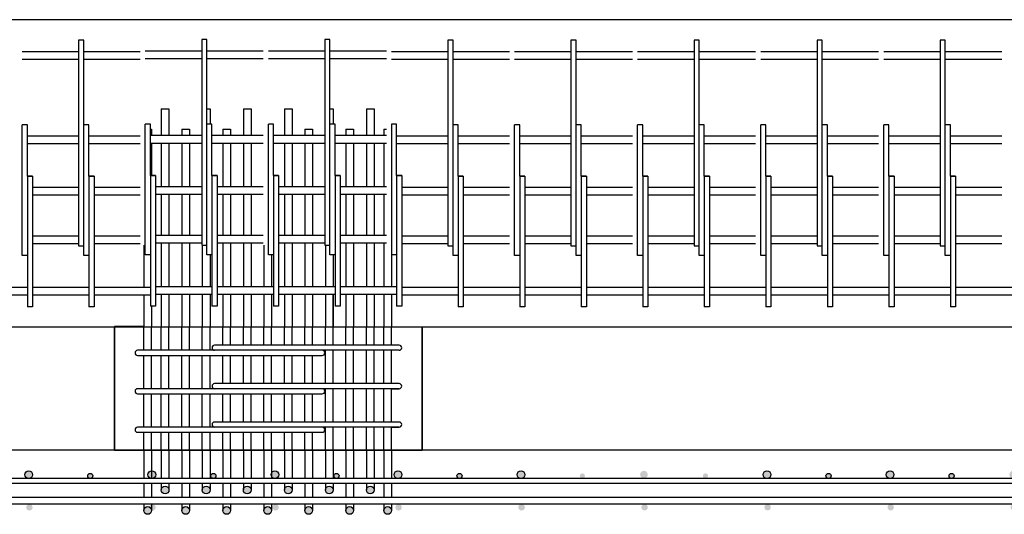
# Model space of a CAD drawing. Units: inches. Extents: x 25 to 5260, y -3540 to 993.
# Drawn here: x 2517 to 2613, y -2641 to -2592 of the extents above; entities that cross this region are included whole.
import ezdxf

# ---------------------------------------------------------------- set-up
doc = ezdxf.new("R2010")
doc.units = ezdxf.units.IN
doc.header["$MEASUREMENT"] = 0

msp = doc.modelspace()

# ---------------------------------------------------------------- hatches: boundary and pattern name
h = msp.add_hatch(color=256)
edge = h.paths.add_edge_path()
edge.add_arc((2511.83415, -2636.78941), 0.25, 0, 360)
edge = h.paths.add_edge_path()
edge.add_arc((2505.83415, -2636.66441), 0.375, 0, 360)
edge = h.paths.add_edge_path()
edge.add_arc((2517.83415, -2636.66441), 0.375, 0, 360)
edge = h.paths.add_edge_path()
edge.add_arc((2505.89665, -2639.85191), 0.3125, 0, 360)
edge = h.paths.add_edge_path()
edge.add_arc((2517.89665, -2639.85191), 0.3125, 0, 360)
h = msp.add_hatch(color=256)
edge = h.paths.add_edge_path()
edge.add_arc((2523.83415, -2636.78941), 0.25, 0, 360)
edge = h.paths.add_edge_path()
edge.add_arc((2517.83415, -2636.66441), 0.375, 0, 360)
edge = h.paths.add_edge_path()
edge.add_arc((2529.83415, -2636.66441), 0.375, 0, 360)
edge = h.paths.add_edge_path()
edge.add_arc((2517.89665, -2639.85191), 0.3125, 0, 360)
edge = h.paths.add_edge_path()
edge.add_arc((2529.89665, -2639.85191), 0.3125, 0, 360)
h = msp.add_hatch(color=256)
edge = h.paths.add_edge_path()
edge.add_arc((2535.83415, -2636.78941), 0.25, 0, 360)
edge = h.paths.add_edge_path()
edge.add_arc((2529.83415, -2636.66441), 0.375, 0, 360)
edge = h.paths.add_edge_path()
edge.add_arc((2541.83415, -2636.66441), 0.375, 0, 360)
edge = h.paths.add_edge_path()
edge.add_arc((2529.89665, -2639.85191), 0.3125, 0, 360)
edge = h.paths.add_edge_path()
edge.add_arc((2541.89665, -2639.85191), 0.3125, 0, 360)
h = msp.add_hatch(color=256)
edge = h.paths.add_edge_path()
edge.add_arc((2547.83415, -2636.78941), 0.25, 0, 360)
edge = h.paths.add_edge_path()
edge.add_arc((2541.83415, -2636.66441), 0.375, 0, 360)
edge = h.paths.add_edge_path()
edge.add_arc((2553.83415, -2636.66441), 0.375, 0, 360)
edge = h.paths.add_edge_path()
edge.add_arc((2541.89665, -2639.85191), 0.3125, 0, 360)
edge = h.paths.add_edge_path()
edge.add_arc((2553.89665, -2639.85191), 0.3125, 0, 360)
h = msp.add_hatch(color=256)
edge = h.paths.add_edge_path()
edge.add_arc((2559.83415, -2636.78941), 0.25, 0, 360)
edge = h.paths.add_edge_path()
edge.add_arc((2553.83415, -2636.66441), 0.375, 0, 360)
edge = h.paths.add_edge_path()
edge.add_arc((2565.83415, -2636.66441), 0.375, 0, 360)
edge = h.paths.add_edge_path()
edge.add_arc((2553.89665, -2639.85191), 0.3125, 0, 360)
edge = h.paths.add_edge_path()
edge.add_arc((2565.89665, -2639.85191), 0.3125, 0, 360)
h = msp.add_hatch(color=256)
edge = h.paths.add_edge_path()
edge.add_arc((2571.81337, -2636.78306), 0.25, 0, 360)
edge = h.paths.add_edge_path()
edge.add_arc((2565.81337, -2636.65806), 0.375, 0, 360)
edge = h.paths.add_edge_path()
edge.add_arc((2577.81337, -2636.65806), 0.375, 0, 360)
edge = h.paths.add_edge_path()
edge.add_arc((2565.87587, -2639.84556), 0.3125, 0, 360)
edge = h.paths.add_edge_path()
edge.add_arc((2577.87587, -2639.84556), 0.3125, 0, 360)
h = msp.add_hatch(color=256)
edge = h.paths.add_edge_path()
edge.add_arc((2583.81337, -2636.78306), 0.25, 0, 360)
edge = h.paths.add_edge_path()
edge.add_arc((2577.81337, -2636.65806), 0.375, 0, 360)
edge = h.paths.add_edge_path()
edge.add_arc((2589.81337, -2636.65806), 0.375, 0, 360)
edge = h.paths.add_edge_path()
edge.add_arc((2577.87587, -2639.84556), 0.3125, 0, 360)
edge = h.paths.add_edge_path()
edge.add_arc((2589.87587, -2639.84556), 0.3125, 0, 360)
h = msp.add_hatch(color=256)
edge = h.paths.add_edge_path()
edge.add_arc((2595.81337, -2636.78306), 0.25, 0, 360)
edge = h.paths.add_edge_path()
edge.add_arc((2589.81337, -2636.65806), 0.375, 0, 360)
edge = h.paths.add_edge_path()
edge.add_arc((2601.81337, -2636.65806), 0.375, 0, 360)
edge = h.paths.add_edge_path()
edge.add_arc((2589.87587, -2639.84556), 0.3125, 0, 360)
edge = h.paths.add_edge_path()
edge.add_arc((2601.87587, -2639.84556), 0.3125, 0, 360)
h = msp.add_hatch(color=256)
edge = h.paths.add_edge_path()
edge.add_arc((2607.81337, -2636.78306), 0.25, 0, 360)
edge = h.paths.add_edge_path()
edge.add_arc((2601.81337, -2636.65806), 0.375, 0, 360)
edge = h.paths.add_edge_path()
edge.add_arc((2613.81337, -2636.65806), 0.375, 0, 360)
edge = h.paths.add_edge_path()
edge.add_arc((2601.87587, -2639.84556), 0.3125, 0, 360)
edge = h.paths.add_edge_path()
edge.add_arc((2613.87587, -2639.84556), 0.3125, 0, 360)
h = msp.add_hatch(color=256)
edge = h.paths.add_edge_path()
edge.add_arc((2552.83508, -2640.15527), 0.375, 0, 360)
edge = h.paths.add_edge_path()
edge.add_arc((2551.13294, -2638.15527), 0.375, 0, 360)
edge = h.paths.add_edge_path()
edge.add_arc((2549.13294, -2640.15527), 0.375, 0, 360)
edge = h.paths.add_edge_path()
edge.add_arc((2547.13294, -2638.15527), 0.375, 0, 360)
edge = h.paths.add_edge_path()
edge.add_arc((2545.13294, -2640.15527), 0.375, 0, 360)
edge = h.paths.add_edge_path()
edge.add_arc((2543.13294, -2638.15527), 0.375, 0, 360)
edge = h.paths.add_edge_path()
edge.add_arc((2541.13294, -2640.15527), 0.375, 0, 360)
edge = h.paths.add_edge_path()
edge.add_arc((2539.13294, -2638.15527), 0.375, 0, 360)
edge = h.paths.add_edge_path()
edge.add_arc((2537.13294, -2640.15527), 0.375, 0, 360)
edge = h.paths.add_edge_path()
edge.add_arc((2535.13294, -2638.15527), 0.375, 0, 360)
edge = h.paths.add_edge_path()
edge.add_arc((2533.13294, -2640.15527), 0.375, 0, 360)
edge = h.paths.add_edge_path()
edge.add_arc((2531.13294, -2638.15527), 0.375, 0, 360)
edge = h.paths.add_edge_path()
edge.add_arc((2529.4308, -2640.15527), 0.375, 0, 360)

# ---------------------------------------------------------------- linework, layer by layer
for p, q in [((3036.20152, -2592.28027), (1836.20153, -2592.28027)), ((2522.70152, -2594.28027), (2522.70152, -2612.12158)), ((2523.20152, -2594.28027), (2522.70152, -2594.28027)), ((2523.20152, -2602.53027), (2523.20152, -2594.28027)), ((2534.70152, -2594.21743), (2534.70152, -2612.05874)), ((2535.20152, -2594.21743), (2534.70152, -2594.21743)), ((2535.20152, -2602.46743), (2535.20152, -2594.21743)), ((2546.70152, -2594.21743), (2546.70152, -2612.05874)), ((2547.20152, -2594.21743), (2546.70152, -2594.21743)), ((2547.20152, -2602.46743), (2547.20152, -2594.21743)), ((2558.70152, -2594.28027), (2558.70152, -2612.12158)), ((2559.20152, -2594.28027), (2558.70152, -2594.28027)), ((2559.20152, -2602.53027), (2559.20152, -2594.28027)), ((2570.70152, -2594.28027), (2570.70152, -2612.12158)), ((2571.20152, -2594.28027), (2570.70152, -2594.28027)), ((2571.20152, -2602.53027), (2571.20152, -2594.28027)), ((2582.70152, -2594.28027), (2582.70152, -2612.12158)), ((2583.20152, -2594.28027), (2582.70152, -2594.28027)), ((2583.20152, -2602.53027), (2583.20152, -2594.28027)), ((2594.70152, -2594.28027), (2594.70152, -2612.12158)), ((2595.20152, -2594.28027), (2594.70152, -2594.28027)), ((2595.20152, -2602.53027), (2595.20152, -2594.28027)), ((2606.70152, -2594.28027), (2606.70152, -2612.12158)), ((2607.20152, -2594.28027), (2606.70152, -2594.28027)), ((2607.20152, -2602.53027), (2607.20152, -2594.28027)), ((2522.70152, -2595.40527), (2517.20152, -2595.40527)), ((2528.70152, -2595.40527), (2523.20152, -2595.40527)), ((2534.70152, -2595.34243), (2529.20152, -2595.34243)), ((2540.70152, -2595.34243), (2535.20152, -2595.34243)), ((2546.70152, -2595.34243), (2541.20152, -2595.34243)), ((2552.70152, -2595.34243), (2547.20152, -2595.34243)), ((2558.70152, -2595.40527), (2553.20152, -2595.40527)), ((2564.70152, -2595.40527), (2559.20152, -2595.40527)), ((2570.70152, -2595.40527), (2565.20152, -2595.40527)), ((2576.70152, -2595.40527), (2571.20152, -2595.40527)), ((2582.70152, -2595.40527), (2577.20152, -2595.40527)), ((2588.70152, -2595.40527), (2583.20152, -2595.40527)), ((2594.70152, -2595.40527), (2589.20152, -2595.40527)), ((2600.70152, -2595.40527), (2595.20152, -2595.40527)), ((2606.70152, -2595.40527), (2601.20152, -2595.40527)), ((2612.70152, -2595.40527), (2607.20152, -2595.40527)), ((2522.70152, -2596.15527), (2517.20152, -2596.15527)), ((2528.70152, -2596.15527), (2523.20152, -2596.15527)), ((2534.70152, -2596.09243), (2529.20152, -2596.09243)), ((2540.70152, -2596.09243), (2535.20152, -2596.09243)), ((2546.70152, -2596.09243), (2541.20152, -2596.09243)), ((2552.70152, -2596.09243), (2547.20152, -2596.09243)), ((2558.70152, -2596.15527), (2553.20152, -2596.15527)), ((2564.70152, -2596.15527), (2559.20152, -2596.15527)), ((2570.70152, -2596.15527), (2565.20152, -2596.15527)), ((2576.70152, -2596.15527), (2571.20152, -2596.15527)), ((2582.70152, -2596.15527), (2577.20152, -2596.15527)), ((2588.70152, -2596.15527), (2583.20152, -2596.15527)), ((2594.70152, -2596.15527), (2589.20152, -2596.15527)), ((2600.70152, -2596.15527), (2595.20152, -2596.15527)), ((2606.70152, -2596.15527), (2601.20152, -2596.15527)), ((2612.70152, -2596.15527), (2607.20152, -2596.15527)), ((2530.75794, -2600.96743), (2530.75794, -2603.59243)), ((2530.75794, -2600.96743), (2531.50794, -2600.96743)), ((2531.50794, -2600.96743), (2531.50794, -2603.59243)), ((2531.50794, -2600.96743), (2531.50794, -2602.96743)), ((2535.20152, -2600.96743), (2535.50794, -2600.96743)), ((2535.50794, -2600.96743), (2535.50794, -2602.46743)), ((2535.50794, -2600.96743), (2535.50794, -2602.46743)), ((2538.75794, -2600.96743), (2538.75794, -2603.59243)), ((2538.75794, -2600.96743), (2539.50794, -2600.96743)), ((2539.50794, -2600.96743), (2539.50794, -2602.96743)), ((2539.50794, -2600.96743), (2539.50794, -2603.59243)), ((2542.75794, -2600.96743), (2542.75794, -2603.59243)), ((2542.75794, -2600.96743), (2543.50794, -2600.96743)), ((2543.50794, -2600.96743), (2543.50794, -2603.59243)), ((2543.50794, -2600.96743), (2543.50794, -2602.96743)), ((2547.20152, -2600.96743), (2547.50794, -2600.96743)), ((2547.50794, -2600.96743), (2547.50794, -2602.46743)), ((2547.50794, -2600.96743), (2547.50794, -2602.46743)), ((2550.75794, -2600.96743), (2550.75794, -2603.59243)), ((2550.75794, -2600.96743), (2551.50794, -2600.96743)), ((2551.50794, -2600.96743), (2551.50794, -2602.96743)), ((2551.50794, -2600.96743), (2551.50794, -2603.59243)), ((2517.20152, -2615.28027), (2517.20152, -2602.53027)), ((2517.45152, -2602.53027), (2517.20152, -2602.53027)), ((2517.70152, -2602.53027), (2517.45152, -2602.53027)), ((2517.70152, -2607.53027), (2517.70152, -2602.53027)), ((2523.45152, -2602.53027), (2523.20152, -2602.53027)), ((2523.20152, -2615.28027), (2523.20152, -2602.53027)), ((2523.70152, -2602.53027), (2523.45152, -2602.53027)), ((2523.70152, -2607.53027), (2523.70152, -2602.53027)), ((2529.45152, -2602.46743), (2529.20152, -2602.46743)), ((2529.20152, -2615.21743), (2529.20152, -2602.46743)), ((2529.70152, -2602.46743), (2529.45152, -2602.46743)), ((2529.70152, -2607.46743), (2529.70152, -2602.46743)), ((2535.20152, -2615.21743), (2535.20152, -2602.46743)), ((2535.45152, -2602.46743), (2535.20152, -2602.46743)), ((2535.70152, -2602.46743), (2535.45152, -2602.46743)), ((2535.70152, -2607.46743), (2535.70152, -2602.46743)), ((2541.45152, -2602.46743), (2541.20152, -2602.46743)), ((2541.20152, -2615.21743), (2541.20152, -2602.46743)), ((2541.70152, -2602.46743), (2541.45152, -2602.46743)), ((2541.70152, -2607.46743), (2541.70152, -2602.46743)), ((2547.20152, -2615.21743), (2547.20152, -2602.46743)), ((2547.45152, -2602.46743), (2547.20152, -2602.46743)), ((2547.70152, -2602.46743), (2547.45152, -2602.46743)), ((2547.70152, -2607.46743), (2547.70152, -2602.46743)), ((2553.45152, -2602.46743), (2553.20152, -2602.46743)), ((2553.20152, -2602.46743), (2553.20152, -2614.09243)), ((2553.70152, -2602.46743), (2553.45152, -2602.46743)), ((2553.70152, -2607.46743), (2553.70152, -2602.46743)), ((2559.45152, -2602.53027), (2559.20152, -2602.53027)), ((2559.20152, -2615.28027), (2559.20152, -2602.53027)), ((2559.70152, -2602.53027), (2559.45152, -2602.53027)), ((2559.70152, -2607.53027), (2559.70152, -2602.53027)), ((2565.20152, -2615.28027), (2565.20152, -2602.53027)), ((2565.45152, -2602.53027), (2565.20152, -2602.53027)), ((2565.70152, -2602.53027), (2565.45152, -2602.53027)), ((2565.70152, -2607.53027), (2565.70152, -2602.53027)), ((2571.45152, -2602.53027), (2571.20152, -2602.53027)), ((2571.20152, -2615.28027), (2571.20152, -2602.53027)), ((2571.70152, -2602.53027), (2571.45152, -2602.53027)), ((2571.70152, -2607.53027), (2571.70152, -2602.53027)), ((2577.45152, -2602.53027), (2577.20152, -2602.53027)), ((2577.20152, -2615.28027), (2577.20152, -2602.53027)), ((2577.70152, -2602.53027), (2577.45152, -2602.53027)), ((2577.70152, -2607.53027), (2577.70152, -2602.53027)), ((2583.20152, -2615.28027), (2583.20152, -2602.53027)), ((2583.45152, -2602.53027), (2583.20152, -2602.53027)), ((2583.70152, -2602.53027), (2583.45152, -2602.53027)), ((2583.70152, -2607.53027), (2583.70152, -2602.53027)), ((2589.20152, -2615.28027), (2589.20152, -2602.53027)), ((2589.45152, -2602.53027), (2589.20152, -2602.53027)), ((2589.70152, -2602.53027), (2589.45152, -2602.53027)), ((2589.70152, -2607.53027), (2589.70152, -2602.53027)), ((2595.45152, -2602.53027), (2595.20152, -2602.53027)), ((2595.20152, -2615.28027), (2595.20152, -2602.53027)), ((2595.70152, -2602.53027), (2595.45152, -2602.53027)), ((2595.70152, -2607.53027), (2595.70152, -2602.53027)), ((2601.45152, -2602.53027), (2601.20152, -2602.53027)), ((2601.20152, -2615.28027), (2601.20152, -2602.53027)), ((2601.70152, -2602.53027), (2601.45152, -2602.53027)), ((2601.70152, -2607.53027), (2601.70152, -2602.53027)), ((2607.20152, -2615.28027), (2607.20152, -2602.53027)), ((2607.45152, -2602.53027), (2607.20152, -2602.53027)), ((2607.70152, -2602.53027), (2607.45152, -2602.53027)), ((2607.70152, -2607.53027), (2607.70152, -2602.53027)), ((2529.70152, -2602.96743), (2529.8058, -2602.96743)), ((2529.8058, -2602.96743), (2529.8058, -2603.59243)), ((2532.75794, -2602.96743), (2532.75794, -2603.59243)), ((2532.75794, -2602.96743), (2533.50794, -2602.96743)), ((2533.50794, -2602.96743), (2533.50794, -2603.59243)), ((2536.75794, -2602.96743), (2536.75794, -2603.59243)), ((2536.75794, -2602.96743), (2536.75794, -2603.59243)), ((2536.75794, -2602.96743), (2537.50794, -2602.96743)), ((2537.50794, -2602.96743), (2537.50794, -2603.59243)), ((2544.75794, -2602.96743), (2545.50794, -2602.96743)), ((2544.75794, -2602.96743), (2544.75794, -2603.59243)), ((2545.50794, -2602.96743), (2545.50794, -2603.59243)), ((2548.75794, -2602.96743), (2549.50794, -2602.96743)), ((2548.75794, -2602.96743), (2548.75794, -2603.59243)), ((2549.50794, -2602.96743), (2549.50794, -2603.59243)), ((2552.46007, -2602.96743), (2552.46007, -2603.59243)), ((2552.46007, -2602.96743), (2552.70152, -2602.96743)), ((2522.70152, -2603.65527), (2517.70152, -2603.65527)), ((2522.70152, -2604.40527), (2517.70152, -2604.40527)), ((2528.70152, -2603.65527), (2523.70152, -2603.65527)), ((2528.70152, -2604.40527), (2523.70152, -2604.40527)), ((2534.70152, -2603.59243), (2529.70152, -2603.59243)), ((2534.70152, -2604.34243), (2529.70152, -2604.34243)), ((2529.8058, -2604.34243), (2529.8058, -2607.46743)), ((2530.75794, -2604.34243), (2530.75794, -2608.59243)), ((2531.50794, -2604.34243), (2531.50794, -2608.59243)), ((2532.75794, -2604.34243), (2532.75794, -2608.59243)), ((2533.50794, -2604.34243), (2533.50794, -2608.59243)), ((2540.70152, -2603.59243), (2535.70152, -2603.59243)), ((2540.70152, -2604.34243), (2535.70152, -2604.34243)), ((2536.75794, -2604.34243), (2536.75794, -2608.59243)), ((2536.75794, -2604.34243), (2536.75794, -2608.59243)), ((2537.50794, -2604.34243), (2537.50794, -2608.59243)), ((2538.75794, -2604.34243), (2538.75794, -2608.59243)), ((2539.50794, -2604.34243), (2539.50794, -2608.59243)), ((2546.70152, -2603.59243), (2541.70152, -2603.59243)), ((2546.70152, -2604.34243), (2541.70152, -2604.34243)), ((2542.75794, -2604.34243), (2542.75794, -2608.59243)), ((2543.50794, -2604.34243), (2543.50794, -2608.59243)), ((2544.75794, -2604.34243), (2544.75794, -2608.59243)), ((2545.50794, -2604.34243), (2545.50794, -2608.59243)), ((2552.70152, -2603.59243), (2547.70152, -2603.59243)), ((2552.70152, -2604.34243), (2547.70152, -2604.34243)), ((2548.75794, -2604.34243), (2548.75794, -2608.59243)), ((2549.50794, -2604.34243), (2549.50794, -2608.59243)), ((2550.75794, -2604.34243), (2550.75794, -2608.59243)), ((2551.50794, -2604.34243), (2551.50794, -2608.59243)), ((2552.46007, -2604.34243), (2552.46007, -2608.59243)), ((2558.70152, -2603.65527), (2553.70152, -2603.65527)), ((2558.70152, -2604.40527), (2553.70152, -2604.40527)), ((2564.70152, -2603.65527), (2559.70152, -2603.65527)), ((2564.70152, -2604.40527), (2559.70152, -2604.40527)), ((2570.70152, -2603.65527), (2565.70152, -2603.65527)), ((2570.70152, -2604.40527), (2565.70152, -2604.40527)), ((2576.70152, -2603.65527), (2571.70152, -2603.65527)), ((2576.70152, -2604.40527), (2571.70152, -2604.40527)), ((2582.70152, -2603.65527), (2577.70152, -2603.65527)), ((2582.70152, -2604.40527), (2577.70152, -2604.40527)), ((2588.70152, -2603.65527), (2583.70152, -2603.65527)), ((2588.70152, -2604.40527), (2583.70152, -2604.40527)), ((2594.70152, -2603.65527), (2589.70152, -2603.65527)), ((2594.70152, -2604.40527), (2589.70152, -2604.40527)), ((2600.70152, -2603.65527), (2595.70152, -2603.65527)), ((2600.70152, -2604.40527), (2595.70152, -2604.40527)), ((2606.70152, -2603.65527), (2601.70152, -2603.65527)), ((2606.70152, -2604.40527), (2601.70152, -2604.40527)), ((2612.70152, -2603.65527), (2607.70152, -2603.65527)), ((2612.70152, -2604.40527), (2607.70152, -2604.40527)), ((2517.70152, -2607.53027), (2517.70152, -2620.28027)), ((2518.20152, -2607.53027), (2517.70152, -2607.53027)), ((2517.70152, -2607.53027), (2518.20152, -2607.53027)), ((2518.20152, -2607.53027), (2518.20152, -2618.40527)), ((2523.70152, -2607.53027), (2524.20152, -2607.53027)), ((2524.20152, -2607.53027), (2523.70152, -2607.53027)), ((2523.70152, -2607.53027), (2523.70152, -2620.28027)), ((2524.20152, -2607.53027), (2524.20152, -2618.40527)), ((2529.70152, -2607.46743), (2530.20152, -2607.46743)), ((2530.20152, -2607.46743), (2529.70152, -2607.46743)), ((2529.70152, -2607.46743), (2529.70152, -2620.21743)), ((2530.20152, -2607.46743), (2530.20152, -2618.34243)), ((2535.70152, -2607.46743), (2535.70152, -2620.21743)), ((2536.20152, -2607.46743), (2535.70152, -2607.46743)), ((2535.70152, -2607.46743), (2536.20152, -2607.46743)), ((2536.20152, -2607.46743), (2536.20152, -2618.34243)), ((2541.70152, -2607.46743), (2542.20152, -2607.46743)), ((2542.20152, -2607.46743), (2541.70152, -2607.46743)), ((2541.70152, -2607.46743), (2541.70152, -2620.21743)), ((2542.20152, -2607.46743), (2542.20152, -2618.34243)), ((2547.70152, -2607.46743), (2547.70152, -2620.21743)), ((2548.20152, -2607.46743), (2547.70152, -2607.46743)), ((2547.70152, -2607.46743), (2548.20152, -2607.46743)), ((2548.20152, -2607.46743), (2548.20152, -2618.34243)), ((2553.70152, -2607.46743), (2553.70152, -2620.21743)), ((2554.20152, -2607.46743), (2553.70152, -2607.46743)), ((2553.70152, -2607.46743), (2554.20152, -2607.46743)), ((2554.20152, -2607.46743), (2554.20152, -2618.34243)), ((2559.70152, -2607.53027), (2560.20152, -2607.53027)), ((2560.20152, -2607.53027), (2559.70152, -2607.53027)), ((2559.70152, -2607.53027), (2559.70152, -2620.28027)), ((2560.20152, -2607.53027), (2560.20152, -2618.40527)), ((2565.70152, -2607.53027), (2565.70152, -2620.28027)), ((2566.20152, -2607.53027), (2565.70152, -2607.53027)), ((2565.70152, -2607.53027), (2566.20152, -2607.53027)), ((2566.20152, -2607.53027), (2566.20152, -2618.40527)), ((2571.70152, -2607.53027), (2572.20152, -2607.53027)), ((2572.20152, -2607.53027), (2571.70152, -2607.53027)), ((2571.70152, -2607.53027), (2571.70152, -2620.28027)), ((2572.20152, -2607.53027), (2572.20152, -2618.40527)), ((2577.70152, -2607.53027), (2578.20152, -2607.53027)), ((2578.20152, -2607.53027), (2577.70152, -2607.53027)), ((2577.70152, -2607.53027), (2577.70152, -2620.28027)), ((2578.20152, -2607.53027), (2578.20152, -2618.40527)), ((2583.70152, -2607.53027), (2583.70152, -2620.28027)), ((2584.20152, -2607.53027), (2583.70152, -2607.53027)), ((2583.70152, -2607.53027), (2584.20152, -2607.53027)), ((2584.20152, -2607.53027), (2584.20152, -2618.40527)), ((2589.70152, -2607.53027), (2589.70152, -2620.28027)), ((2590.20152, -2607.53027), (2589.70152, -2607.53027)), ((2589.70152, -2607.53027), (2590.20152, -2607.53027)), ((2590.20152, -2607.53027), (2590.20152, -2618.40527)), ((2595.70152, -2607.53027), (2596.20152, -2607.53027)), ((2596.20152, -2607.53027), (2595.70152, -2607.53027)), ((2595.70152, -2607.53027), (2595.70152, -2620.28027)), ((2596.20152, -2607.53027), (2596.20152, -2618.40527)), ((2601.70152, -2607.53027), (2602.20152, -2607.53027)), ((2602.20152, -2607.53027), (2601.70152, -2607.53027)), ((2601.70152, -2607.53027), (2601.70152, -2620.28027)), ((2602.20152, -2607.53027), (2602.20152, -2618.40527)), ((2607.70152, -2607.53027), (2607.70152, -2620.28027)), ((2608.20152, -2607.53027), (2607.70152, -2607.53027)), ((2607.70152, -2607.53027), (2608.20152, -2607.53027)), ((2608.20152, -2607.53027), (2608.20152, -2618.40527)), ((2522.70152, -2608.65527), (2518.20152, -2608.65527)), ((2518.20152, -2608.65527), (2518.20152, -2609.40527)), ((2528.70152, -2608.65527), (2524.20152, -2608.65527)), ((2524.20152, -2608.65527), (2524.20152, -2609.40527)), ((2530.20152, -2608.59243), (2530.20152, -2609.34243)), ((2534.70152, -2608.59243), (2530.20152, -2608.59243)), ((2536.20152, -2608.59243), (2536.20152, -2609.34243)), ((2540.70152, -2608.59243), (2536.20152, -2608.59243)), ((2542.20152, -2608.59243), (2542.20152, -2609.34243)), ((2546.70152, -2608.59243), (2542.20152, -2608.59243)), ((2552.70152, -2608.59243), (2548.20152, -2608.59243)), ((2548.20152, -2608.59243), (2548.20152, -2609.34243)), ((2554.20152, -2608.59243), (2554.20152, -2609.34243)), ((2558.70152, -2608.65527), (2554.20152, -2608.65527)), ((2564.70152, -2608.65527), (2560.20152, -2608.65527)), ((2560.20152, -2608.65527), (2560.20152, -2609.40527)), ((2570.70152, -2608.65527), (2566.20152, -2608.65527)), ((2566.20152, -2608.65527), (2566.20152, -2609.40527)), ((2576.70152, -2608.65527), (2572.20152, -2608.65527)), ((2572.20152, -2608.65527), (2572.20152, -2609.40527)), ((2582.70152, -2608.65527), (2578.20152, -2608.65527)), ((2578.20152, -2608.65527), (2578.20152, -2609.40527)), ((2584.20152, -2608.65527), (2584.20152, -2609.40527)), ((2588.70152, -2608.65527), (2584.20152, -2608.65527)), ((2594.70152, -2608.65527), (2590.20152, -2608.65527)), ((2590.20152, -2608.65527), (2590.20152, -2609.40527)), ((2600.70152, -2608.65527), (2596.20152, -2608.65527)), ((2596.20152, -2608.65527), (2596.20152, -2609.40527)), ((2602.20152, -2608.65527), (2602.20152, -2609.40527)), ((2606.70152, -2608.65527), (2602.20152, -2608.65527)), ((2608.20152, -2608.65527), (2608.20152, -2609.40527)), ((2612.70152, -2608.65527), (2608.20152, -2608.65527)), ((2522.70152, -2609.40527), (2518.20152, -2609.40527)), ((2528.70152, -2609.40527), (2524.20152, -2609.40527)), ((2534.70152, -2609.34243), (2530.20152, -2609.34243)), ((2530.75794, -2609.34243), (2530.75794, -2613.34243)), ((2531.50794, -2609.34243), (2531.50794, -2613.34243)), ((2532.75794, -2609.34243), (2532.75794, -2613.34243)), ((2533.50794, -2609.34243), (2533.50794, -2613.34243)), ((2540.70152, -2609.34243), (2536.20152, -2609.34243)), ((2536.75794, -2609.34243), (2536.75794, -2613.34243)), ((2536.75794, -2609.34243), (2536.75794, -2613.34243)), ((2537.50794, -2609.34243), (2537.50794, -2613.34243)), ((2538.75794, -2609.34243), (2538.75794, -2613.34243)), ((2539.50794, -2609.34243), (2539.50794, -2613.34243)), ((2546.70152, -2609.34243), (2542.20152, -2609.34243)), ((2542.75794, -2609.34243), (2542.75794, -2613.34243)), ((2543.50794, -2609.34243), (2543.50794, -2613.34243)), ((2544.75794, -2609.34243), (2544.75794, -2613.34243)), ((2545.50794, -2609.34243), (2545.50794, -2613.34243)), ((2552.70152, -2609.34243), (2548.20152, -2609.34243)), ((2548.75794, -2609.34243), (2548.75794, -2613.34243)), ((2549.50794, -2609.34243), (2549.50794, -2613.34243)), ((2550.75794, -2609.34243), (2550.75794, -2613.34243)), ((2551.50794, -2609.34243), (2551.50794, -2613.34243)), ((2552.46007, -2609.34243), (2552.46007, -2613.34243)), ((2558.70152, -2609.40527), (2554.20152, -2609.40527)), ((2564.70152, -2609.40527), (2560.20152, -2609.40527)), ((2570.70152, -2609.40527), (2566.20152, -2609.40527)), ((2576.70152, -2609.40527), (2572.20152, -2609.40527)), ((2582.70152, -2609.40527), (2578.20152, -2609.40527)), ((2588.70152, -2609.40527), (2584.20152, -2609.40527)), ((2594.70152, -2609.40527), (2590.20152, -2609.40527)), ((2600.70152, -2609.40527), (2596.20152, -2609.40527)), ((2606.70152, -2609.40527), (2602.20152, -2609.40527)), ((2612.70152, -2609.40527), (2608.20152, -2609.40527)), ((2522.70152, -2612.12158), (2522.70152, -2614.34985)), ((2534.70152, -2612.05874), (2534.70152, -2614.28702)), ((2546.70152, -2612.05874), (2546.70152, -2614.28702)), ((2558.70152, -2612.12158), (2558.70152, -2614.34985)), ((2570.70152, -2612.12158), (2570.70152, -2614.34985)), ((2582.70152, -2612.12158), (2582.70152, -2614.34985)), ((2594.70152, -2612.12158), (2594.70152, -2614.34985)), ((2606.70152, -2612.12158), (2606.70152, -2614.34985)), ((2518.20152, -2613.40527), (2518.20152, -2614.15527)), ((2522.70152, -2613.40527), (2518.20152, -2613.40527)), ((2528.70152, -2613.40527), (2524.20152, -2613.40527)), ((2524.20152, -2613.40527), (2524.20152, -2614.15527)), ((2534.70152, -2613.34243), (2530.20152, -2613.34243)), ((2530.20152, -2613.34243), (2530.20152, -2614.09243)), ((2536.20152, -2613.34243), (2536.20152, -2614.09243)), ((2540.70152, -2613.34243), (2536.20152, -2613.34243)), ((2546.70152, -2613.34243), (2542.20152, -2613.34243)), ((2542.20152, -2613.34243), (2542.20152, -2614.09243)), ((2552.70152, -2613.34243), (2548.20152, -2613.34243)), ((2548.20152, -2613.34243), (2548.20152, -2614.09243)), ((2554.20152, -2613.34243), (2554.20152, -2614.09243)), ((2558.70152, -2613.40527), (2554.20152, -2613.40527)), ((2564.70152, -2613.40527), (2560.20152, -2613.40527)), ((2560.20152, -2613.40527), (2560.20152, -2614.15527)), ((2566.20152, -2613.40527), (2566.20152, -2614.15527)), ((2570.70152, -2613.40527), (2566.20152, -2613.40527)), ((2576.70152, -2613.40527), (2572.20152, -2613.40527)), ((2572.20152, -2613.40527), (2572.20152, -2614.15527)), ((2582.70152, -2613.40527), (2578.20152, -2613.40527)), ((2578.20152, -2613.40527), (2578.20152, -2614.15527)), ((2584.20152, -2613.40527), (2584.20152, -2614.15527)), ((2588.70152, -2613.40527), (2584.20152, -2613.40527)), ((2590.20152, -2613.40527), (2590.20152, -2614.15527)), ((2594.70152, -2613.40527), (2590.20152, -2613.40527)), ((2600.70152, -2613.40527), (2596.20152, -2613.40527)), ((2596.20152, -2613.40527), (2596.20152, -2614.15527)), ((2606.70152, -2613.40527), (2602.20152, -2613.40527)), ((2602.20152, -2613.40527), (2602.20152, -2614.15527)), ((2608.20152, -2613.40527), (2608.20152, -2614.15527)), ((2612.70152, -2613.40527), (2608.20152, -2613.40527)), ((2522.70152, -2614.15527), (2518.20152, -2614.15527)), ((2522.70152, -2614.34985), (2523.20152, -2614.34985)), ((2528.70152, -2614.15527), (2524.20152, -2614.15527)), ((2529.0558, -2614.28702), (2529.0558, -2618.34243)), ((2534.70152, -2614.09243), (2530.20152, -2614.09243)), ((2530.75794, -2614.09243), (2530.75794, -2618.34243)), ((2531.50794, -2614.09243), (2531.50794, -2618.34243)), ((2532.75794, -2614.09243), (2532.75794, -2618.34243)), ((2533.50794, -2614.09243), (2533.50794, -2618.34243)), ((2534.70152, -2614.28702), (2535.20152, -2614.28702)), ((2534.75794, -2614.28702), (2534.75794, -2618.34243)), ((2540.70152, -2614.09243), (2536.20152, -2614.09243)), ((2536.75794, -2614.09243), (2536.75794, -2618.34243)), ((2536.75794, -2614.09243), (2536.75794, -2618.34243)), ((2537.50794, -2614.09243), (2537.50794, -2618.34243)), ((2538.75794, -2614.09243), (2538.75794, -2618.34243)), ((2539.50794, -2614.09243), (2539.50794, -2618.34243)), ((2540.75794, -2614.28702), (2540.75794, -2618.34243)), ((2546.70152, -2614.09243), (2542.20152, -2614.09243)), ((2542.75794, -2614.09243), (2542.75794, -2618.34243)), ((2543.50794, -2614.09243), (2543.50794, -2618.34243)), ((2544.75794, -2614.09243), (2544.75794, -2618.34243)), ((2545.50794, -2614.09243), (2545.50794, -2618.34243)), ((2546.70152, -2614.28702), (2547.20152, -2614.28702)), ((2546.75794, -2614.28702), (2546.75794, -2618.34243)), ((2552.70152, -2614.09243), (2548.20152, -2614.09243)), ((2548.75794, -2614.09243), (2548.75794, -2618.34243)), ((2549.50794, -2614.09243), (2549.50794, -2618.34243)), ((2550.75794, -2614.09243), (2550.75794, -2618.34243)), ((2551.50794, -2614.09243), (2551.50794, -2618.34243)), ((2552.46007, -2614.09243), (2552.46007, -2618.34243)), ((2553.20152, -2614.09243), (2553.20152, -2615.21743)), ((2558.70152, -2614.15527), (2554.20152, -2614.15527)), ((2558.70152, -2614.34985), (2559.20152, -2614.34985)), ((2564.70152, -2614.15527), (2560.20152, -2614.15527)), ((2570.70152, -2614.15527), (2566.20152, -2614.15527)), ((2570.70152, -2614.34985), (2571.20152, -2614.34985)), ((2576.70152, -2614.15527), (2572.20152, -2614.15527)), ((2582.70152, -2614.15527), (2578.20152, -2614.15527)), ((2582.70152, -2614.34985), (2583.20152, -2614.34985)), ((2588.70152, -2614.15527), (2584.20152, -2614.15527)), ((2594.70152, -2614.15527), (2590.20152, -2614.15527)), ((2594.70152, -2614.34985), (2595.20152, -2614.34985)), ((2600.70152, -2614.15527), (2596.20152, -2614.15527)), ((2606.70152, -2614.15527), (2602.20152, -2614.15527)), ((2606.70152, -2614.34985), (2607.20152, -2614.34985)), ((2612.70152, -2614.15527), (2608.20152, -2614.15527)), ((2517.70152, -2615.28027), (2517.20152, -2615.28027)), ((2523.70152, -2615.28027), (2523.20152, -2615.28027)), ((2529.70152, -2615.21743), (2529.20152, -2615.21743)), ((2535.70152, -2615.21743), (2535.20152, -2615.21743)), ((2535.50794, -2615.21743), (2535.50794, -2618.34243)), ((2541.70152, -2615.21743), (2541.20152, -2615.21743)), ((2541.50794, -2615.21743), (2541.50794, -2618.34243)), ((2547.70152, -2615.21743), (2547.20152, -2615.21743)), ((2547.50794, -2615.21743), (2547.50794, -2618.34243)), ((2553.70152, -2615.21743), (2553.20152, -2615.21743)), ((2553.21007, -2615.21743), (2553.21007, -2618.34243)), ((2559.70152, -2615.28027), (2559.20152, -2615.28027)), ((2565.70152, -2615.28027), (2565.20152, -2615.28027)), ((2571.70152, -2615.28027), (2571.20152, -2615.28027)), ((2577.70152, -2615.28027), (2577.20152, -2615.28027)), ((2583.70152, -2615.28027), (2583.20152, -2615.28027)), ((2589.70152, -2615.28027), (2589.20152, -2615.28027)), ((2595.70152, -2615.28027), (2595.20152, -2615.28027)), ((2601.70152, -2615.28027), (2601.20152, -2615.28027)), ((2607.70152, -2615.28027), (2607.20152, -2615.28027)), ((2517.70152, -2618.40527), (2512.20152, -2618.40527)), ((2518.20152, -2618.40527), (2518.20152, -2619.15527)), ((2523.70152, -2618.40527), (2518.20152, -2618.40527)), ((2529.70152, -2618.40527), (2524.20152, -2618.40527)), ((2524.20152, -2618.40527), (2524.20152, -2619.15527)), ((2535.70152, -2618.34243), (2530.20152, -2618.34243)), ((2530.20152, -2618.34243), (2530.20152, -2619.09243)), ((2536.20152, -2618.34243), (2536.20152, -2619.09243)), ((2541.70152, -2618.34243), (2536.20152, -2618.34243)), ((2547.70152, -2618.34243), (2542.20152, -2618.34243)), ((2542.20152, -2618.34243), (2542.20152, -2619.09243)), ((2553.70152, -2618.34243), (2548.20152, -2618.34243)), ((2548.20152, -2618.34243), (2548.20152, -2619.09243)), ((2554.20152, -2618.34243), (2554.20152, -2619.09243)), ((2559.70152, -2618.40527), (2554.20152, -2618.40527)), ((2565.70152, -2618.40527), (2560.20152, -2618.40527)), ((2560.20152, -2618.40527), (2560.20152, -2619.15527)), ((2566.20152, -2618.40527), (2566.20152, -2619.15527)), ((2571.70152, -2618.40527), (2566.20152, -2618.40527)), ((2577.70152, -2618.40527), (2572.20152, -2618.40527)), ((2572.20152, -2618.40527), (2572.20152, -2619.15527)), ((2583.70152, -2618.40527), (2578.20152, -2618.40527)), ((2578.20152, -2618.40527), (2578.20152, -2619.15527)), ((2584.20152, -2618.40527), (2584.20152, -2619.15527)), ((2589.70152, -2618.40527), (2584.20152, -2618.40527)), ((2590.20152, -2618.40527), (2590.20152, -2619.15527)), ((2595.70152, -2618.40527), (2590.20152, -2618.40527)), ((2601.70152, -2618.40527), (2596.20152, -2618.40527)), ((2596.20152, -2618.40527), (2596.20152, -2619.15527)), ((2607.70152, -2618.40527), (2602.20152, -2618.40527)), ((2602.20152, -2618.40527), (2602.20152, -2619.15527)), ((2608.20152, -2618.40527), (2608.20152, -2619.15527)), ((2613.70152, -2618.40527), (2608.20152, -2618.40527)), ((2517.70152, -2619.15527), (2512.20152, -2619.15527)), ((2523.70152, -2619.15527), (2518.20152, -2619.15527)), ((2518.20152, -2619.15527), (2518.20152, -2620.28027)), ((2529.70152, -2619.15527), (2524.20152, -2619.15527)), ((2524.20152, -2619.15527), (2524.20152, -2620.28027)), ((2529.0558, -2619.09243), (2529.0558, -2622.28027)), ((2530.20152, -2619.09243), (2530.20152, -2620.21743)), ((2535.70152, -2619.09243), (2530.20152, -2619.09243)), ((2530.75794, -2619.09243), (2530.75794, -2622.21743)), ((2531.50794, -2619.09243), (2531.50794, -2622.21743)), ((2532.75794, -2619.09243), (2532.75794, -2622.28027)), ((2533.50794, -2619.09243), (2533.50794, -2622.28027)), ((2534.75794, -2619.09243), (2534.75794, -2622.21743)), ((2535.50794, -2619.09243), (2535.50794, -2622.21743)), ((2541.70152, -2619.09243), (2536.20152, -2619.09243)), ((2536.20152, -2619.09243), (2536.20152, -2620.21743)), ((2536.75794, -2619.09243), (2536.75794, -2622.28027)), ((2536.75794, -2619.09243), (2536.75794, -2622.28027)), ((2537.50794, -2619.09243), (2537.50794, -2622.28027)), ((2538.75794, -2619.09243), (2538.75794, -2622.21743)), ((2539.50794, -2619.09243), (2539.50794, -2622.21743)), ((2540.75794, -2619.09243), (2540.75794, -2622.28027)), ((2541.50794, -2619.09243), (2541.50794, -2622.28027)), ((2542.20152, -2619.09243), (2542.20152, -2620.21743)), ((2547.70152, -2619.09243), (2542.20152, -2619.09243)), ((2542.75794, -2619.09243), (2542.75794, -2622.21743)), ((2543.50794, -2619.09243), (2543.50794, -2622.21743)), ((2544.75794, -2619.09243), (2544.75794, -2622.28027)), ((2545.50794, -2619.09243), (2545.50794, -2622.28027)), ((2546.75794, -2619.09243), (2546.75794, -2622.21743)), ((2547.50794, -2619.09243), (2547.50794, -2622.21743)), ((2547.50794, -2624.03027), (2547.50794, -2619.15527)), ((2553.70152, -2619.09243), (2548.20152, -2619.09243)), ((2548.20152, -2619.09243), (2548.20152, -2620.21743)), ((2548.75794, -2619.09243), (2548.75794, -2622.28027)), ((2549.50794, -2619.09243), (2549.50794, -2622.28027)), ((2550.75794, -2619.09243), (2550.75794, -2622.21743)), ((2551.50794, -2619.09243), (2551.50794, -2622.21743)), ((2552.46007, -2619.09243), (2552.46007, -2622.28027)), ((2553.21007, -2619.09243), (2553.21007, -2622.28027)), ((2554.20152, -2619.09243), (2554.20152, -2620.21743)), ((2559.70152, -2619.15527), (2554.20152, -2619.15527)), ((2560.20152, -2619.15527), (2560.20152, -2620.28027)), ((2565.70152, -2619.15527), (2560.20152, -2619.15527)), ((2571.70152, -2619.15527), (2566.20152, -2619.15527)), ((2566.20152, -2619.15527), (2566.20152, -2620.28027)), ((2577.70152, -2619.15527), (2572.20152, -2619.15527)), ((2572.20152, -2619.15527), (2572.20152, -2620.28027)), ((2583.70152, -2619.15527), (2578.20152, -2619.15527)), ((2578.20152, -2619.15527), (2578.20152, -2620.28027)), ((2584.20152, -2619.15527), (2584.20152, -2620.28027)), ((2589.70152, -2619.15527), (2584.20152, -2619.15527)), ((2595.70152, -2619.15527), (2590.20152, -2619.15527)), ((2590.20152, -2619.15527), (2590.20152, -2620.28027)), ((2601.70152, -2619.15527), (2596.20152, -2619.15527)), ((2596.20152, -2619.15527), (2596.20152, -2620.28027)), ((2602.20152, -2619.15527), (2602.20152, -2620.28027)), ((2607.70152, -2619.15527), (2602.20152, -2619.15527)), ((2613.70152, -2619.15527), (2608.20152, -2619.15527)), ((2608.20152, -2619.15527), (2608.20152, -2620.28027)), ((2518.20152, -2620.28027), (2517.70152, -2620.28027)), ((2524.20152, -2620.28027), (2523.70152, -2620.28027)), ((2530.20152, -2620.21743), (2529.70152, -2620.21743)), ((2529.8058, -2620.21743), (2529.8058, -2622.28027)), ((2536.20152, -2620.21743), (2535.70152, -2620.21743)), ((2542.20152, -2620.21743), (2541.70152, -2620.21743)), ((2548.20152, -2620.21743), (2547.70152, -2620.21743)), ((2554.20152, -2620.21743), (2553.70152, -2620.21743)), ((2560.20152, -2620.28027), (2559.70152, -2620.28027)), ((2566.20152, -2620.28027), (2565.70152, -2620.28027)), ((2572.20152, -2620.28027), (2571.70152, -2620.28027)), ((2578.20152, -2620.28027), (2577.70152, -2620.28027)), ((2584.20152, -2620.28027), (2583.70152, -2620.28027)), ((2590.20152, -2620.28027), (2589.70152, -2620.28027)), ((2596.20152, -2620.28027), (2595.70152, -2620.28027)), ((2602.20152, -2620.28027), (2601.70152, -2620.28027)), ((2608.20152, -2620.28027), (2607.70152, -2620.28027)), ((3036.20152, -2622.28027), (1836.20153, -2622.28027)), ((2526.20152, -2622.28027), (2454.20152, -2622.28027)), ((2529.0558, -2622.21743), (2526.20152, -2622.21743)), ((2526.20152, -2622.28027), (2526.20152, -2634.28027)), ((2526.20152, -2634.28027), (2526.20152, -2622.28027)), ((2529.0558, -2624.53027), (2529.0558, -2622.3431)), ((2529.8058, -2624.53027), (2529.8058, -2622.3431)), ((2530.75794, -2624.53027), (2530.75794, -2622.28027)), ((2531.50794, -2624.53027), (2531.50794, -2622.28027)), ((2532.75794, -2624.53027), (2532.75794, -2622.3431)), ((2533.50794, -2624.53027), (2533.50794, -2622.3431)), ((2534.75794, -2624.53027), (2534.75794, -2622.28027)), ((2535.50794, -2624.53027), (2535.50794, -2622.28027)), ((2536.75794, -2624.03027), (2536.75794, -2622.3431)), ((2537.50794, -2624.03027), (2537.50794, -2622.3431)), ((2538.75794, -2624.03027), (2538.75794, -2622.28027)), ((2539.50794, -2624.03027), (2539.50794, -2622.28027)), ((2540.75794, -2624.03027), (2540.75794, -2622.3431)), ((2541.50794, -2624.03027), (2541.50794, -2622.3431)), ((2542.75794, -2624.03027), (2542.75794, -2622.28027)), ((2543.50794, -2624.03027), (2543.50794, -2622.28027)), ((2544.75794, -2624.03027), (2544.75794, -2622.28027)), ((2545.50794, -2624.03027), (2545.50794, -2622.3431)), ((2546.75794, -2624.03027), (2546.75794, -2622.28027)), ((2548.75794, -2624.03027), (2548.75794, -2622.3431)), ((2549.50794, -2624.03027), (2549.50794, -2622.3431)), ((2550.75794, -2624.03027), (2550.75794, -2622.28027)), ((2551.50794, -2624.03027), (2551.50794, -2622.28027)), ((2552.46008, -2624.03027), (2552.46008, -2622.3431)), ((2553.21008, -2624.03027), (2553.21008, -2622.3431)), ((2628.20152, -2622.28027), (2556.20152, -2622.28027)), ((2556.20152, -2634.28027), (2556.20152, -2622.28027)), ((2556.20152, -2622.28027), (2556.20152, -2634.28027)), ((2535.70153, -2624.53027), (2528.45153, -2624.53027)), ((2553.95153, -2624.53027), (2535.70153, -2624.53027)), ((2553.95153, -2624.03027), (2535.95153, -2624.03027)), ((2546.75794, -2627.78027), (2546.75794, -2624.53027)), ((2547.50794, -2627.78027), (2547.50794, -2624.53027)), ((2548.75794, -2627.78027), (2548.75794, -2624.53027)), ((2549.50794, -2627.78027), (2549.50794, -2624.53027)), ((2550.75794, -2627.78027), (2550.75794, -2624.53027)), ((2551.50794, -2627.78027), (2551.50794, -2624.53027)), ((2552.46008, -2627.78027), (2552.46008, -2624.53027)), ((2553.21008, -2627.78027), (2553.21008, -2624.53027)), ((2528.45153, -2625.03027), (2546.45153, -2625.03027)), ((2529.0558, -2628.28027), (2529.0558, -2625.03027)), ((2529.8058, -2628.28027), (2529.8058, -2625.03027)), ((2530.75794, -2628.28027), (2530.75794, -2625.03027)), ((2531.50794, -2628.28027), (2531.50794, -2625.03027)), ((2532.75794, -2628.28027), (2532.75794, -2625.03027)), ((2533.50794, -2628.28027), (2533.50794, -2625.03027)), ((2534.75794, -2628.28027), (2534.75794, -2625.03027)), ((2535.50794, -2628.28027), (2535.50794, -2625.03027)), ((2536.75794, -2627.78027), (2536.75794, -2625.03027)), ((2537.50794, -2627.78027), (2537.50794, -2625.03027)), ((2538.75794, -2627.78027), (2538.75794, -2625.03027)), ((2539.50794, -2627.78027), (2539.50794, -2625.03027)), ((2540.75794, -2627.78027), (2540.75794, -2625.03027)), ((2541.50794, -2627.78027), (2541.50794, -2625.03027)), ((2542.75794, -2627.78027), (2542.75794, -2625.03027)), ((2543.50794, -2627.78027), (2543.50794, -2625.03027)), ((2544.75794, -2627.78027), (2544.75794, -2625.03027)), ((2545.50794, -2627.78027), (2545.50794, -2625.03027)), ((2535.70153, -2628.28027), (2528.45153, -2628.28027)), ((2553.95153, -2628.28027), (2535.70153, -2628.28027)), ((2553.95153, -2627.78027), (2535.95153, -2627.78027)), ((2546.75794, -2631.53027), (2546.75794, -2628.28027)), ((2547.50794, -2631.53027), (2547.50794, -2628.28027)), ((2548.75794, -2631.53027), (2548.75794, -2628.28027)), ((2549.50794, -2631.53027), (2549.50794, -2628.28027)), ((2550.75794, -2631.53027), (2550.75794, -2628.28027)), ((2551.50794, -2631.53027), (2551.50794, -2628.28027)), ((2552.46008, -2631.53027), (2552.46008, -2628.28027)), ((2553.21008, -2628.53027), (2553.21008, -2628.28027)), ((2553.21008, -2628.28027), (2553.95153, -2628.28027)), ((2553.21008, -2631.53027), (2553.21008, -2628.28027)), ((2528.45153, -2628.78027), (2546.45153, -2628.78027)), ((2529.0558, -2632.03027), (2529.0558, -2628.78027)), ((2529.8058, -2632.03027), (2529.8058, -2628.78027)), ((2530.75794, -2632.03027), (2530.75794, -2628.78027)), ((2531.50794, -2632.03027), (2531.50794, -2628.78027)), ((2532.75794, -2632.03027), (2532.75794, -2628.78027)), ((2533.50794, -2632.03027), (2533.50794, -2628.78027)), ((2534.75794, -2632.03027), (2534.75794, -2628.78027)), ((2535.50794, -2632.03027), (2535.50794, -2628.78027)), ((2536.75794, -2631.53027), (2536.75794, -2628.78027)), ((2537.50794, -2631.53027), (2537.50794, -2628.78027)), ((2538.75794, -2631.53027), (2538.75794, -2628.78027)), ((2539.50794, -2631.53027), (2539.50794, -2628.78027)), ((2540.75794, -2631.53027), (2540.75794, -2628.78027)), ((2541.50794, -2631.53027), (2541.50794, -2628.78027)), ((2542.75794, -2631.53027), (2542.75794, -2628.78027)), ((2543.50794, -2631.53027), (2543.50794, -2628.78027)), ((2544.75794, -2631.53027), (2544.75794, -2628.78027)), ((2545.50794, -2631.53027), (2545.50794, -2628.78027)), ((2535.70153, -2632.03027), (2528.45153, -2632.03027)), ((2553.95153, -2632.03027), (2535.70153, -2632.03027)), ((2553.95153, -2631.53027), (2535.95153, -2631.53027)), ((2546.75794, -2634.28027), (2546.75794, -2632.03027)), ((2547.50794, -2634.28027), (2547.50794, -2632.03027)), ((2548.75794, -2634.28027), (2548.75794, -2632.03027)), ((2549.50794, -2634.28027), (2549.50794, -2632.03027)), ((2550.75794, -2634.28027), (2550.75794, -2632.03027)), ((2551.50794, -2634.28027), (2551.50794, -2632.03027)), ((2552.46008, -2634.28027), (2552.46008, -2632.03027)), ((2553.21008, -2632.03027), (2553.95153, -2632.03027)), ((2553.21008, -2634.28027), (2553.21008, -2632.03027)), ((2528.45153, -2632.53027), (2546.45153, -2632.53027)), ((2529.0558, -2634.28027), (2529.0558, -2632.53027)), ((2529.8058, -2634.28027), (2529.8058, -2632.53027)), ((2530.75794, -2634.28027), (2530.75794, -2632.53027)), ((2531.50794, -2634.28027), (2531.50794, -2632.53027)), ((2532.75794, -2634.28027), (2532.75794, -2632.53027)), ((2533.50794, -2634.28027), (2533.50794, -2632.53027)), ((2534.75794, -2634.28027), (2534.75794, -2632.53027)), ((2535.50794, -2634.28027), (2535.50794, -2632.53027)), ((2536.75794, -2634.28027), (2536.75794, -2632.53027)), ((2537.50794, -2634.28027), (2537.50794, -2632.53027)), ((2538.75794, -2634.28027), (2538.75794, -2632.53027)), ((2539.50794, -2634.28027), (2539.50794, -2632.53027)), ((2540.75794, -2634.28027), (2540.75794, -2632.53027)), ((2541.50794, -2634.28027), (2541.50794, -2632.53027)), ((2542.75794, -2634.28027), (2542.75794, -2632.53027)), ((2543.50794, -2634.28027), (2543.50794, -2632.53027)), ((2544.75794, -2634.28027), (2544.75794, -2632.53027)), ((2545.50794, -2634.28027), (2545.50794, -2632.53027)), ((3036.20152, -2634.28027), (1836.20153, -2634.28027)), ((2526.20152, -2634.28027), (2556.20152, -2634.28027)), ((2526.20152, -2634.28027), (2554.64362, -2634.28027)), ((2526.20152, -2634.28027), (2554.64362, -2634.28027)), ((2526.20152, -2634.28027), (2556.20152, -2634.28027)), ((2556.20152, -2634.28027), (2526.20152, -2634.28027)), ((2529.0558, -2634.28027), (2526.20153, -2634.28027)), ((2529.0558, -2634.28027), (2529.0558, -2637.03027)), ((2529.8058, -2634.28027), (2529.8058, -2637.03027)), ((2530.75794, -2634.28027), (2530.75794, -2637.03027)), ((2531.50794, -2634.28027), (2531.50794, -2637.03027)), ((2532.75794, -2634.28027), (2532.75794, -2637.03027)), ((2533.50794, -2634.28027), (2533.50794, -2637.03027)), ((2534.75794, -2634.28027), (2534.75794, -2637.03027)), ((2535.50794, -2634.28027), (2535.50794, -2637.03027)), ((2536.75794, -2634.28027), (2536.75794, -2637.03027)), ((2537.50794, -2634.28027), (2537.50794, -2637.03027)), ((2538.75794, -2634.28027), (2538.75794, -2637.03027)), ((2539.50794, -2634.28027), (2539.50794, -2637.03027)), ((2540.75794, -2634.28027), (2540.75794, -2637.03027)), ((2541.50794, -2634.28027), (2541.50794, -2637.03027)), ((2542.75794, -2634.28027), (2542.75794, -2637.03027)), ((2543.50794, -2634.28027), (2543.50794, -2637.03027)), ((2544.75794, -2634.28027), (2544.75794, -2637.03027)), ((2545.50794, -2634.28027), (2545.50794, -2637.03027)), ((2546.75794, -2634.28027), (2546.75794, -2637.03027)), ((2547.50794, -2634.28027), (2547.50794, -2637.03027)), ((2548.75794, -2634.28027), (2548.75794, -2637.03027)), ((2549.50794, -2634.28027), (2549.50794, -2637.03027)), ((2550.75794, -2634.28027), (2550.75794, -2637.03027)), ((2551.50794, -2634.28027), (2551.50794, -2637.03027)), ((2552.46008, -2634.28027), (2552.46008, -2637.03027)), ((2553.21008, -2634.28027), (2553.21008, -2637.03027)), ((3034.20152, -2637.03027), (1838.20153, -2637.03027)), ((3064.20153, -2637.03027), (1868.20153, -2637.03027)), ((3034.20152, -2637.53027), (1838.20153, -2637.53027)), ((3064.20153, -2637.53027), (1868.20153, -2637.53027)), ((2529.0558, -2637.53027), (2529.0558, -2638.90527)), ((2529.8058, -2637.53027), (2529.8058, -2638.90527)), ((2530.75794, -2637.53027), (2530.75794, -2637.78027)), ((2530.75794, -2637.78027), (2530.75794, -2638.15527)), ((2531.50794, -2637.53027), (2531.50794, -2637.78027)), ((2531.50794, -2637.78027), (2531.50794, -2638.15527)), ((2532.75794, -2637.53027), (2532.75794, -2638.90527)), ((2533.50794, -2637.53027), (2533.50794, -2638.90527)), ((2534.75794, -2637.53027), (2534.75794, -2637.78027)), ((2534.75794, -2637.78027), (2534.75794, -2638.15527)), ((2535.50794, -2637.53027), (2535.50794, -2637.78027)), ((2535.50794, -2637.78027), (2535.50794, -2638.15527)), ((2536.75794, -2637.53027), (2536.75794, -2638.90527)), ((2537.50794, -2637.53027), (2537.50794, -2638.90527)), ((2538.75794, -2637.53027), (2538.75794, -2637.78027)), ((2538.75794, -2637.78027), (2538.75794, -2638.15527)), ((2539.50794, -2637.53027), (2539.50794, -2637.78027)), ((2539.50794, -2637.78027), (2539.50794, -2638.15527)), ((2540.75794, -2637.53027), (2540.75794, -2638.90527)), ((2541.50794, -2637.53027), (2541.50794, -2638.90527)), ((2542.75794, -2637.53027), (2542.75794, -2637.78027)), ((2542.75794, -2637.78027), (2542.75794, -2638.15527)), ((2543.50794, -2637.53027), (2543.50794, -2637.78027)), ((2543.50794, -2637.78027), (2543.50794, -2638.15527)), ((2544.75794, -2637.53027), (2544.75794, -2638.90527)), ((2545.50794, -2637.53027), (2545.50794, -2638.90527)), ((2546.75794, -2637.53027), (2546.75794, -2637.78027)), ((2546.75794, -2637.78027), (2546.75794, -2638.15527)), ((2547.50794, -2637.53027), (2547.50794, -2637.78027)), ((2547.50794, -2637.78027), (2547.50794, -2638.15527)), ((2548.75794, -2637.53027), (2548.75794, -2638.90527)), ((2549.50794, -2637.53027), (2549.50794, -2638.90527)), ((2550.75794, -2637.53027), (2550.75794, -2637.78027)), ((2550.75794, -2637.78027), (2550.75794, -2638.15527)), ((2551.50794, -2637.53027), (2551.50794, -2637.78027)), ((2551.50794, -2637.78027), (2551.50794, -2638.15527)), ((2552.46008, -2637.53027), (2552.46008, -2638.90527)), ((2553.21008, -2637.53027), (2553.21008, -2638.90527)), ((3034.20152, -2638.90527), (1838.20153, -2638.90527)), ((3064.20153, -2638.90527), (1868.20153, -2638.90527)), ((3034.20152, -2639.53027), (1838.20153, -2639.53027)), ((3064.20153, -2639.53027), (1868.20153, -2639.53027)), ((2529.0558, -2639.53027), (2529.0558, -2639.78027)), ((2529.0558, -2639.78027), (2529.0558, -2640.15527)), ((2529.8058, -2639.53027), (2529.8058, -2639.78027)), ((2529.8058, -2639.78027), (2529.8058, -2640.15527)), ((2532.75794, -2639.53027), (2532.75794, -2639.78027)), ((2532.75794, -2639.78027), (2532.75794, -2640.15527)), ((2533.50794, -2639.53027), (2533.50794, -2639.78027)), ((2533.50794, -2639.78027), (2533.50794, -2640.15527)), ((2536.75794, -2639.53027), (2536.75794, -2639.78027)), ((2536.75794, -2639.78027), (2536.75794, -2640.15527)), ((2537.50794, -2639.53027), (2537.50794, -2639.78027)), ((2537.50794, -2639.78027), (2537.50794, -2640.15527)), ((2540.75794, -2639.53027), (2540.75794, -2639.78027)), ((2540.75794, -2639.78027), (2540.75794, -2640.15527)), ((2541.50794, -2639.53027), (2541.50794, -2639.78027)), ((2541.50794, -2639.78027), (2541.50794, -2640.15527)), ((2544.75794, -2639.53027), (2544.75794, -2639.78027)), ((2544.75794, -2639.78027), (2544.75794, -2640.15527)), ((2545.50794, -2639.53027), (2545.50794, -2639.78027)), ((2545.50794, -2639.78027), (2545.50794, -2640.15527)), ((2548.75794, -2639.53027), (2548.75794, -2639.78027)), ((2548.75794, -2639.78027), (2548.75794, -2640.15527)), ((2549.50794, -2639.53027), (2549.50794, -2639.78027)), ((2549.50794, -2639.78027), (2549.50794, -2640.15527)), ((2552.46008, -2639.53027), (2552.46008, -2639.78027)), ((2552.46008, -2639.78027), (2552.46008, -2640.15527)), ((2553.21008, -2639.53027), (2553.21008, -2639.78027)), ((2553.21008, -2639.78027), (2553.21008, -2640.15527))]:
    msp.add_line(p, q)
for centre, radius in [((2517.83415, -2636.66441), 0.375), ((2517.83415, -2636.66441), 0.375), ((2523.83415, -2636.78941), 0.25), ((2529.83415, -2636.66441), 0.375), ((2529.83415, -2636.66441), 0.375), ((2535.83415, -2636.78941), 0.25), ((2541.83415, -2636.66441), 0.375), ((2541.83415, -2636.66441), 0.375), ((2547.83415, -2636.78941), 0.25), ((2553.83415, -2636.66441), 0.375), ((2553.83415, -2636.66441), 0.375), ((2559.83415, -2636.78941), 0.25), ((2565.83415, -2636.66441), 0.375), ((2589.81337, -2636.65806), 0.375), ((2589.81337, -2636.65806), 0.375), ((2595.81337, -2636.78306), 0.25), ((2601.81337, -2636.65806), 0.375), ((2601.81337, -2636.65806), 0.375), ((2607.81337, -2636.78306), 0.25), ((2531.13294, -2638.15527), 0.375), ((2535.13294, -2638.15527), 0.375), ((2539.13294, -2638.15527), 0.375), ((2543.13294, -2638.15527), 0.375), ((2547.13294, -2638.15527), 0.375), ((2551.13294, -2638.15527), 0.375), ((2529.4308, -2640.15527), 0.375), ((2533.13294, -2640.15527), 0.375), ((2537.13294, -2640.15527), 0.375), ((2541.13294, -2640.15527), 0.375), ((2545.13294, -2640.15527), 0.375), ((2549.13294, -2640.15527), 0.375), ((2552.83508, -2640.15527), 0.375)]:
    msp.add_circle(centre, radius)
for centre, start, end in [((2528.45153, -2624.78027), 90, 270), ((2535.95153, -2624.28027), 90, 270), ((2546.45153, -2624.78027), 270, 90), ((2553.95153, -2624.28027), 270, 90), ((2528.45153, -2628.53027), 90, 270), ((2535.95153, -2628.03027), 90, 270), ((2546.45153, -2628.53027), 270, 90), ((2553.95153, -2628.03027), 270, 90), ((2528.45153, -2632.28027), 90, 270), ((2535.95153, -2631.78027), 90, 270), ((2546.45153, -2632.28027), 270, 90), ((2553.95153, -2631.78027), 270, 90)]:
    msp.add_arc(centre, 0.25, start, end)

doc.saveas('drawing.dxf')
